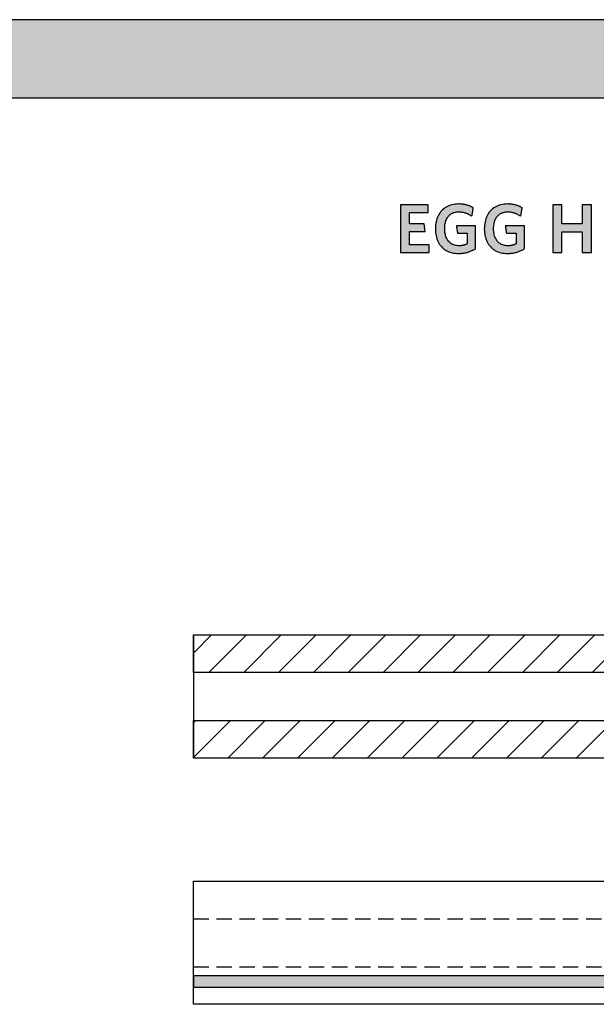
# Model space of a CAD drawing. Extents: x -492 to 1478, y -35210 to 569.
# Drawn here: x 536 to 1004, y -230 to 569 of the extents above; entities that cross this region are included whole.
import ezdxf

# ---------------------------------------------------------------- set-up
doc = ezdxf.new("R2010")
doc.units = 0
doc.header["$LTSCALE"] = 10
doc.linetypes.add('HIDDEN', pattern=[1.875, 1.25, -0.625])
doc.layers.add('DETAIL_1', color=7, linetype='CONTINUOUS')
pattern_1 = [(45, (0, 0), (14.14214, -14.14214), [])]

msp = doc.modelspace()

# ---------------------------------------------------------------- hatches: boundary and pattern name
at = {"layer": 'DETAIL_1', "linetype": 'CONTINUOUS'}
for color, points in [(28, [(-491.74, 505.79), (1478.26, 505.79), (1478.26, 569.22), (-491.74, 569.22)]), (28, [(867.71, 418.82), (845.19, 418.82), (845.19, 380.06), (868.27, 380.06), (868.27, 386.35), (852.54, 386.35), (852.54, 397.08), (865.24, 397.08), (864.23, 403.31), (852.54, 403.31), (852.54, 412.53), (867.71, 412.53)]), (28, [(902.16, 417.53), (901.73, 417.72), (901.3, 417.91), (900.85, 418.08), (900.4, 418.25), (899.93, 418.41), (899.46, 418.56), (898.98, 418.7), (898.49, 418.83), (897.99, 418.95), (897.48, 419.06), (896.96, 419.16), (896.43, 419.25), (895.88, 419.32), (895.33, 419.39), (894.76, 419.45), (894.19, 419.49), (893.6, 419.52), (893, 419.54), (892.39, 419.55), (890.94, 419.5), (889.54, 419.38), (888.19, 419.17), (886.89, 418.89), (885.65, 418.52), (884.46, 418.09), (883.32, 417.57), (882.24, 416.99), (881.22, 416.34), (880.25, 415.61), (879.35, 414.82), (878.5, 413.97), (877.72, 413.06), (877, 412.08), (876.34, 411.04), (875.75, 409.95), (875.22, 408.8), (874.76, 407.6), (874.37, 406.35), (874.04, 405.05), (873.79, 403.7), (873.61, 402.3), (873.5, 400.86), (873.46, 399.38), (873.5, 397.91), (873.6, 396.48), (873.78, 395.09), (874.02, 393.74), (874.33, 392.45), (874.71, 391.2), (875.15, 390.01), (875.66, 388.87), (876.24, 387.78), (876.89, 386.75), (877.6, 385.78), (878.37, 384.87), (879.21, 384.02), (880.11, 383.24), (881.07, 382.52), (882.1, 381.87), (883.19, 381.29), (884.34, 380.78), (885.55, 380.35), (886.82, 379.99), (888.15, 379.7), (889.54, 379.5), (890.99, 379.38), (892.5, 379.33), (893.14, 379.34), (893.78, 379.37), (894.42, 379.41), (895.05, 379.46), (895.67, 379.53), (896.29, 379.62), (896.9, 379.72), (897.51, 379.83), (898.11, 379.96), (898.7, 380.1), (899.29, 380.25), (899.87, 380.41), (900.44, 380.59), (901, 380.78), (901.55, 380.98), (902.09, 381.2), (902.63, 381.42), (903.16, 381.66), (903.67, 381.9), (904.18, 382.15), (904.67, 382.42), (905.16, 382.69), (905.63, 382.97), (906.09, 383.26), (906.09, 383.36), (906.09, 383.63), (906.09, 384.06), (906.09, 384.63), (906.09, 385.34), (906.09, 386.15), (906.09, 387.06), (906.09, 388.06), (906.09, 389.11), (906.09, 390.22), (906.09, 391.35), (906.09, 392.5), (906.09, 393.66), (906.09, 394.79), (906.09, 395.9), (906.09, 396.95), (906.09, 397.94), (906.09, 398.86), (906.09, 399.67), (906.09, 400.37), (906.09, 400.95), (906.09, 401.38), (906.09, 401.65), (906.09, 401.74), (906.01, 401.74), (905.79, 401.74), (905.42, 401.74), (904.94, 401.74), (904.35, 401.74), (903.66, 401.74), (902.89, 401.74), (902.06, 401.74), (901.17, 401.74), (900.24, 401.74), (899.28, 401.74), (898.31, 401.74), (897.34, 401.74), (896.39, 401.74), (895.46, 401.74), (894.57, 401.74), (893.73, 401.74), (892.97, 401.74), (892.28, 401.74), (891.69, 401.74), (891.2, 401.74), (890.84, 401.74), (890.61, 401.74), (890.54, 401.74), (890.54, 401.71), (890.55, 401.62), (890.57, 401.49), (890.6, 401.3), (890.64, 401.07), (890.68, 400.81), (890.72, 400.52), (890.77, 400.2), (890.82, 399.86), (890.87, 399.5), (890.93, 399.14), (890.98, 398.76), (891.04, 398.39), (891.1, 398.03), (891.15, 397.67), (891.2, 397.33), (891.25, 397.01), (891.29, 396.72), (891.33, 396.46), (891.37, 396.23), (891.4, 396.04), (891.42, 395.9), (891.43, 395.82), (891.43, 395.79), (891.47, 395.79), (891.59, 395.79), (891.77, 395.79), (892.02, 395.79), (892.32, 395.79), (892.66, 395.79), (893.05, 395.79), (893.47, 395.79), (893.92, 395.79), (894.39, 395.79), (894.88, 395.79), (895.37, 395.79), (895.86, 395.79), (896.34, 395.79), (896.81, 395.79), (897.26, 395.79), (897.68, 395.79), (898.07, 395.79), (898.42, 395.79), (898.71, 395.79), (898.96, 395.79), (899.14, 395.79), (899.26, 395.79), (899.3, 395.79), (899.3, 395.74), (899.3, 395.62), (899.3, 395.42), (899.3, 395.15), (899.3, 394.82), (899.3, 394.45), (899.3, 394.02), (899.3, 393.56), (899.3, 393.07), (899.3, 392.56), (899.3, 392.03), (899.3, 391.49), (899.3, 390.96), (899.3, 390.43), (899.3, 389.91), (899.3, 389.42), (899.3, 388.96), (899.3, 388.54), (899.3, 388.16), (899.3, 387.83), (899.3, 387.57), (899.3, 387.37), (899.3, 387.24), (899.3, 387.2), (899.06, 387.07), (898.82, 386.95), (898.58, 386.84), (898.34, 386.73), (898.1, 386.62), (897.85, 386.52), (897.61, 386.43), (897.36, 386.34), (897.11, 386.25), (896.85, 386.17), (896.6, 386.1), (896.33, 386.03), (896.07, 385.97), (895.8, 385.91), (895.52, 385.85), (895.25, 385.81), (894.96, 385.76), (894.67, 385.73), (894.37, 385.7), (894.07, 385.67), (893.76, 385.65), (893.44, 385.63), (893.12, 385.63), (892.78, 385.62), (891.83, 385.65), (890.91, 385.74), (890.04, 385.88), (889.2, 386.07), (888.41, 386.32), (887.65, 386.61), (886.94, 386.96), (886.27, 387.36), (885.64, 387.8), (885.05, 388.29), (884.5, 388.83), (883.99, 389.41), (883.52, 390.04), (883.09, 390.71), (882.7, 391.42), (882.35, 392.16), (882.05, 392.95), (881.78, 393.77), (881.55, 394.63), (881.37, 395.53), (881.23, 396.46), (881.13, 397.42), (881.06, 398.42), (881.04, 399.44), (881.06, 400.46), (881.12, 401.44), (881.22, 402.4), (881.36, 403.33), (881.54, 404.22), (881.76, 405.07), (882.02, 405.89), (882.31, 406.68), (882.65, 407.42), (883.03, 408.13), (883.44, 408.79), (883.9, 409.42), (884.4, 410), (884.93, 410.53), (885.51, 411.02), (886.12, 411.47), (886.77, 411.86), (887.46, 412.21), (888.2, 412.51), (888.97, 412.75), (889.78, 412.95), (890.63, 413.09), (891.52, 413.17), (892.45, 413.2), (892.97, 413.19), (893.5, 413.17), (894.01, 413.13), (894.51, 413.07), (895.01, 413), (895.5, 412.92), (895.98, 412.82), (896.46, 412.71), (896.93, 412.59), (897.39, 412.46), (897.84, 412.31), (898.29, 412.15), (898.72, 411.98), (899.16, 411.81), (899.58, 411.62), (900, 411.42), (900.41, 411.21), (900.82, 411), (901.22, 410.77), (901.61, 410.54), (901.99, 410.3), (902.37, 410.06), (902.75, 409.81), (903.12, 409.55), (903.12, 409.58), (903.14, 409.68), (903.16, 409.85), (903.19, 410.06), (903.24, 410.32), (903.28, 410.63), (903.34, 410.97), (903.39, 411.34), (903.45, 411.73), (903.52, 412.15), (903.58, 412.57), (903.65, 413), (903.72, 413.43), (903.78, 413.86), (903.85, 414.27), (903.91, 414.67), (903.96, 415.04), (904.02, 415.38), (904.06, 415.68), (904.1, 415.94), (904.14, 416.16), (904.16, 416.32), (904.18, 416.42), (904.18, 416.46), (903.79, 416.68), (903.4, 416.91), (902.99, 417.12), (902.58, 417.33)]), (28, [(943.8, 415.94), (943.84, 416.16), (943.86, 416.32), (943.88, 416.42), (943.88, 416.46), (943.49, 416.68), (943.1, 416.91), (942.69, 417.12), (942.28, 417.33), (941.86, 417.53), (941.43, 417.72), (941, 417.91), (940.55, 418.08), (940.1, 418.25), (939.63, 418.41), (939.16, 418.56), (938.68, 418.7), (938.19, 418.83), (937.69, 418.95), (937.18, 419.06), (936.66, 419.16), (936.12, 419.25), (935.58, 419.32), (935.03, 419.39), (934.46, 419.45), (933.89, 419.49), (933.3, 419.52), (932.7, 419.54), (932.09, 419.55), (930.64, 419.5), (929.24, 419.38), (927.89, 419.17), (926.59, 418.89), (925.35, 418.52), (924.15, 418.09), (923.02, 417.57), (921.94, 416.99), (920.92, 416.34), (919.95, 415.61), (919.05, 414.82), (918.2, 413.97), (917.42, 413.06), (916.7, 412.08), (916.04, 411.04), (915.45, 409.95), (914.92, 408.8), (914.46, 407.6), (914.07, 406.35), (913.74, 405.05), (913.49, 403.7), (913.31, 402.3), (913.2, 400.86), (913.16, 399.38), (913.2, 397.91), (913.3, 396.48), (913.47, 395.09), (913.72, 393.74), (914.03, 392.45), (914.41, 391.2), (914.85, 390.01), (915.36, 388.87), (915.94, 387.78), (916.59, 386.75), (917.29, 385.78), (918.07, 384.87), (918.91, 384.02), (919.81, 383.24), (920.77, 382.52), (921.8, 381.87), (922.89, 381.29), (924.04, 380.78), (925.25, 380.35), (926.52, 379.99), (927.85, 379.7), (929.24, 379.5), (930.69, 379.38), (932.2, 379.33), (932.84, 379.34), (933.48, 379.37), (934.12, 379.41), (934.75, 379.46), (935.37, 379.53), (935.99, 379.62), (936.6, 379.72), (937.21, 379.83), (937.81, 379.96), (938.4, 380.1), (938.99, 380.25), (939.56, 380.41), (940.13, 380.59), (940.7, 380.78), (941.25, 380.98), (941.79, 381.2), (942.33, 381.42), (942.85, 381.66), (943.37, 381.9), (943.88, 382.15), (944.37, 382.42), (944.86, 382.69), (945.33, 382.97), (945.79, 383.26), (945.79, 383.36), (945.79, 383.63), (945.79, 384.06), (945.79, 384.63), (945.79, 385.34), (945.79, 386.15), (945.79, 387.06), (945.79, 388.06), (945.79, 389.11), (945.79, 390.22), (945.79, 391.35), (945.79, 392.5), (945.79, 393.66), (945.79, 394.79), (945.79, 395.9), (945.79, 396.95), (945.79, 397.94), (945.79, 398.86), (945.79, 399.67), (945.79, 400.37), (945.79, 400.95), (945.79, 401.38), (945.79, 401.65), (945.79, 401.74), (945.71, 401.74), (945.49, 401.74), (945.12, 401.74), (944.64, 401.74), (944.05, 401.74), (943.36, 401.74), (942.59, 401.74), (941.76, 401.74), (940.87, 401.74), (939.94, 401.74), (938.98, 401.74), (938.01, 401.74), (937.04, 401.74), (936.09, 401.74), (935.16, 401.74), (934.27, 401.74), (933.43, 401.74), (932.67, 401.74), (931.98, 401.74), (931.39, 401.74), (930.9, 401.74), (930.54, 401.74), (930.31, 401.74), (930.23, 401.74), (930.24, 401.71), (930.25, 401.62), (930.27, 401.49), (930.3, 401.3), (930.34, 401.07), (930.37, 400.81), (930.42, 400.52), (930.47, 400.2), (930.52, 399.86), (930.57, 399.5), (930.63, 399.14), (930.68, 398.76), (930.74, 398.39), (930.8, 398.03), (930.85, 397.67), (930.9, 397.33), (930.95, 397.01), (930.99, 396.72), (931.03, 396.46), (931.07, 396.23), (931.09, 396.04), (931.12, 395.9), (931.13, 395.82), (931.13, 395.79), (931.17, 395.79), (931.29, 395.79), (931.47, 395.79), (931.72, 395.79), (932.01, 395.79), (932.36, 395.79), (932.75, 395.79), (933.17, 395.79), (933.62, 395.79), (934.09, 395.79), (934.57, 395.79), (935.06, 395.79), (935.55, 395.79), (936.04, 395.79), (936.51, 395.79), (936.96, 395.79), (937.38, 395.79), (937.77, 395.79), (938.11, 395.79), (938.41, 395.79), (938.66, 395.79), (938.84, 395.79), (938.96, 395.79), (939, 395.79), (939, 395.74), (939, 395.62), (939, 395.42), (939, 395.15), (939, 394.82), (939, 394.45), (939, 394.02), (939, 393.56), (939, 393.07), (939, 392.56), (939, 392.03), (939, 391.49), (939, 390.96), (939, 390.43), (939, 389.91), (939, 389.42), (939, 388.96), (939, 388.54), (939, 388.16), (939, 387.83), (939, 387.57), (939, 387.37), (939, 387.24), (939, 387.2), (938.76, 387.07), (938.52, 386.95), (938.28, 386.84), (938.04, 386.73), (937.8, 386.62), (937.55, 386.52), (937.31, 386.43), (937.06, 386.34), (936.81, 386.25), (936.55, 386.17), (936.29, 386.1), (936.03, 386.03), (935.77, 385.97), (935.5, 385.91), (935.22, 385.85), (934.94, 385.81), (934.66, 385.76), (934.37, 385.73), (934.07, 385.7), (933.77, 385.67), (933.46, 385.65), (933.14, 385.63), (932.81, 385.63), (932.48, 385.62), (931.53, 385.65), (930.61, 385.74), (929.74, 385.88), (928.9, 386.07), (928.11, 386.32), (927.35, 386.61), (926.64, 386.96), (925.97, 387.36), (925.34, 387.8), (924.75, 388.29), (924.19, 388.83), (923.68, 389.41), (923.22, 390.04), (922.79, 390.71), (922.4, 391.42), (922.05, 392.16), (921.74, 392.95), (921.48, 393.77), (921.25, 394.63), (921.07, 395.53), (920.93, 396.46), (920.82, 397.42), (920.76, 398.42), (920.74, 399.44), (920.76, 400.46), (920.82, 401.44), (920.92, 402.4), (921.06, 403.33), (921.24, 404.22), (921.46, 405.07), (921.72, 405.89), (922.01, 406.68), (922.35, 407.42), (922.73, 408.13), (923.14, 408.79), (923.6, 409.42), (924.1, 410), (924.63, 410.53), (925.2, 411.02), (925.82, 411.47), (926.47, 411.86), (927.16, 412.21), (927.9, 412.51), (928.67, 412.75), (929.48, 412.95), (930.33, 413.09), (931.22, 413.17), (932.14, 413.2), (932.67, 413.19), (933.2, 413.17), (933.71, 413.13), (934.21, 413.07), (934.71, 413), (935.2, 412.92), (935.68, 412.82), (936.16, 412.71), (936.63, 412.59), (937.09, 412.46), (937.54, 412.31), (937.99, 412.15), (938.42, 411.98), (938.86, 411.81), (939.28, 411.62), (939.7, 411.42), (940.11, 411.21), (940.52, 411), (940.91, 410.77), (941.31, 410.54), (941.69, 410.3), (942.07, 410.06), (942.45, 409.81), (942.82, 409.55), (942.82, 409.58), (942.84, 409.68), (942.86, 409.85), (942.89, 410.06), (942.93, 410.32), (942.98, 410.63), (943.03, 410.97), (943.09, 411.34), (943.15, 411.73), (943.22, 412.15), (943.28, 412.57), (943.35, 413), (943.42, 413.43), (943.48, 413.86), (943.54, 414.27), (943.61, 414.67), (943.66, 415.04), (943.72, 415.38), (943.76, 415.68)]), (28, [(1000.16, 418.82), (992.69, 418.82), (992.69, 403.54), (976.24, 403.54), (976.24, 418.82), (968.77, 418.82), (968.77, 380.06), (976.24, 380.06), (976.24, 396.91), (992.69, 396.91), (992.69, 380.06), (1000.16, 380.06)]), (36, [(677, -207.5), (677, -216.5), (1464.5, -216.5), (1464.5, -207.5)])]:
    msp.add_hatch(color=color, dxfattribs=at).paths.add_polyline_path(points)
h = msp.add_hatch(dxfattribs=at)
h.set_pattern_fill('ANSI31', color=9, scale=6.299252, style=0, pattern_type=2)
h.set_pattern_definition(pattern_1)
h.paths.add_polyline_path([(677, 39), (677, 69.5), (1464.5, 69.5), (1464.5, 39)])
h = msp.add_hatch(dxfattribs=at)
h.set_pattern_fill('ANSI31', color=9, scale=6.299252, style=0, pattern_type=2)
h.set_pattern_definition(pattern_1)
h.paths.add_polyline_path([(677, -30.5), (677, 0), (1464.5, 0), (1464.5, -30.5)])

# ---------------------------------------------------------------- linework, layer by layer
at = {"layer": 'DETAIL_1', "color": 36, "linetype": 'CONTINUOUS', "lineweight": -2}
msp.add_line((677, 69.5), (677, -30.5), dxfattribs=at)
at = {"layer": 'DETAIL_1', "color": 9, "linetype": 'HIDDEN', "lineweight": -2}
for p, q in [((677, -161), (1464.5, -161)), ((677, -200), (1464.5, -200))]:
    msp.add_line(p, q, dxfattribs=at)
at = {"layer": 'DETAIL_1', "color": 28, "linetype": 'CONTINUOUS', "lineweight": -3}
for points in [[(-491.74, 505.79), (1478.26, 505.79), (1478.26, 569.22), (-491.74, 569.22)], [(867.71, 418.82), (845.19, 418.82), (845.19, 380.06), (868.27, 380.06), (868.27, 386.35), (852.54, 386.35), (852.54, 397.08), (865.24, 397.08), (864.23, 403.31), (852.54, 403.31), (852.54, 412.53), (867.71, 412.53)], [(902.16, 417.53), (901.73, 417.72), (901.3, 417.91), (900.85, 418.08), (900.4, 418.25), (899.93, 418.41), (899.46, 418.56), (898.98, 418.7), (898.49, 418.83), (897.99, 418.95), (897.48, 419.06), (896.96, 419.16), (896.43, 419.25), (895.88, 419.32), (895.33, 419.39), (894.76, 419.45), (894.19, 419.49), (893.6, 419.52), (893, 419.54), (892.39, 419.55), (890.94, 419.5), (889.54, 419.38), (888.19, 419.17), (886.89, 418.89), (885.65, 418.52), (884.46, 418.09), (883.32, 417.57), (882.24, 416.99), (881.22, 416.34), (880.25, 415.61), (879.35, 414.82), (878.5, 413.97), (877.72, 413.06), (877, 412.08), (876.34, 411.04), (875.75, 409.95), (875.22, 408.8), (874.76, 407.6), (874.37, 406.35), (874.04, 405.05), (873.79, 403.7), (873.61, 402.3), (873.5, 400.86), (873.46, 399.38), (873.5, 397.91), (873.6, 396.48), (873.78, 395.09), (874.02, 393.74), (874.33, 392.45), (874.71, 391.2), (875.15, 390.01), (875.66, 388.87), (876.24, 387.78), (876.89, 386.75), (877.6, 385.78), (878.37, 384.87), (879.21, 384.02), (880.11, 383.24), (881.07, 382.52), (882.1, 381.87), (883.19, 381.29), (884.34, 380.78), (885.55, 380.35), (886.82, 379.99), (888.15, 379.7), (889.54, 379.5), (890.99, 379.38), (892.5, 379.33), (893.14, 379.34), (893.78, 379.37), (894.42, 379.41), (895.05, 379.46), (895.67, 379.53), (896.29, 379.62), (896.9, 379.72), (897.51, 379.83), (898.11, 379.96), (898.7, 380.1), (899.29, 380.25), (899.87, 380.41), (900.44, 380.59), (901, 380.78), (901.55, 380.98), (902.09, 381.2), (902.63, 381.42), (903.16, 381.66), (903.67, 381.9), (904.18, 382.15), (904.67, 382.42), (905.16, 382.69), (905.63, 382.97), (906.09, 383.26), (906.09, 383.36), (906.09, 383.63), (906.09, 384.06), (906.09, 384.63), (906.09, 385.34), (906.09, 386.15), (906.09, 387.06), (906.09, 388.06), (906.09, 389.11), (906.09, 390.22), (906.09, 391.35), (906.09, 392.5), (906.09, 393.66), (906.09, 394.79), (906.09, 395.9), (906.09, 396.95), (906.09, 397.94), (906.09, 398.86), (906.09, 399.67), (906.09, 400.37), (906.09, 400.95), (906.09, 401.38), (906.09, 401.65), (906.09, 401.74), (906.01, 401.74), (905.79, 401.74), (905.42, 401.74), (904.94, 401.74), (904.35, 401.74), (903.66, 401.74), (902.89, 401.74), (902.06, 401.74), (901.17, 401.74), (900.24, 401.74), (899.28, 401.74), (898.31, 401.74), (897.34, 401.74), (896.39, 401.74), (895.46, 401.74), (894.57, 401.74), (893.73, 401.74), (892.97, 401.74), (892.28, 401.74), (891.69, 401.74), (891.2, 401.74), (890.84, 401.74), (890.61, 401.74), (890.54, 401.74), (890.54, 401.71), (890.55, 401.62), (890.57, 401.49), (890.6, 401.3), (890.64, 401.07), (890.68, 400.81), (890.72, 400.52), (890.77, 400.2), (890.82, 399.86), (890.87, 399.5), (890.93, 399.14), (890.98, 398.76), (891.04, 398.39), (891.1, 398.03), (891.15, 397.67), (891.2, 397.33), (891.25, 397.01), (891.29, 396.72), (891.33, 396.46), (891.37, 396.23), (891.4, 396.04), (891.42, 395.9), (891.43, 395.82), (891.43, 395.79), (891.47, 395.79), (891.59, 395.79), (891.77, 395.79), (892.02, 395.79), (892.32, 395.79), (892.66, 395.79), (893.05, 395.79), (893.47, 395.79), (893.92, 395.79), (894.39, 395.79), (894.88, 395.79), (895.37, 395.79), (895.86, 395.79), (896.34, 395.79), (896.81, 395.79), (897.26, 395.79), (897.68, 395.79), (898.07, 395.79), (898.42, 395.79), (898.71, 395.79), (898.96, 395.79), (899.14, 395.79), (899.26, 395.79), (899.3, 395.79), (899.3, 395.74), (899.3, 395.62), (899.3, 395.42), (899.3, 395.15), (899.3, 394.82), (899.3, 394.45), (899.3, 394.02), (899.3, 393.56), (899.3, 393.07), (899.3, 392.56), (899.3, 392.03), (899.3, 391.49), (899.3, 390.96), (899.3, 390.43), (899.3, 389.91), (899.3, 389.42), (899.3, 388.96), (899.3, 388.54), (899.3, 388.16), (899.3, 387.83), (899.3, 387.57), (899.3, 387.37), (899.3, 387.24), (899.3, 387.2), (899.06, 387.07), (898.82, 386.95), (898.58, 386.84), (898.34, 386.73), (898.1, 386.62), (897.85, 386.52), (897.61, 386.43), (897.36, 386.34), (897.11, 386.25), (896.85, 386.17), (896.6, 386.1), (896.33, 386.03), (896.07, 385.97), (895.8, 385.91), (895.52, 385.85), (895.25, 385.81), (894.96, 385.76), (894.67, 385.73), (894.37, 385.7), (894.07, 385.67), (893.76, 385.65), (893.44, 385.63), (893.12, 385.63), (892.78, 385.62), (891.83, 385.65), (890.91, 385.74), (890.04, 385.88), (889.2, 386.07), (888.41, 386.32), (887.65, 386.61), (886.94, 386.96), (886.27, 387.36), (885.64, 387.8), (885.05, 388.29), (884.5, 388.83), (883.99, 389.41), (883.52, 390.04), (883.09, 390.71), (882.7, 391.42), (882.35, 392.16), (882.05, 392.95), (881.78, 393.77), (881.55, 394.63), (881.37, 395.53), (881.23, 396.46), (881.13, 397.42), (881.06, 398.42), (881.04, 399.44), (881.06, 400.46), (881.12, 401.44), (881.22, 402.4), (881.36, 403.33), (881.54, 404.22), (881.76, 405.07), (882.02, 405.89), (882.31, 406.68), (882.65, 407.42), (883.03, 408.13), (883.44, 408.79), (883.9, 409.42), (884.4, 410), (884.93, 410.53), (885.51, 411.02), (886.12, 411.47), (886.77, 411.86), (887.46, 412.21), (888.2, 412.51), (888.97, 412.75), (889.78, 412.95), (890.63, 413.09), (891.52, 413.17), (892.45, 413.2), (892.97, 413.19), (893.5, 413.17), (894.01, 413.13), (894.51, 413.07), (895.01, 413), (895.5, 412.92), (895.98, 412.82), (896.46, 412.71), (896.93, 412.59), (897.39, 412.46), (897.84, 412.31), (898.29, 412.15), (898.72, 411.98), (899.16, 411.81), (899.58, 411.62), (900, 411.42), (900.41, 411.21), (900.82, 411), (901.22, 410.77), (901.61, 410.54), (901.99, 410.3), (902.37, 410.06), (902.75, 409.81), (903.12, 409.55), (903.12, 409.58), (903.14, 409.68), (903.16, 409.85), (903.19, 410.06), (903.24, 410.32), (903.28, 410.63), (903.34, 410.97), (903.39, 411.34), (903.45, 411.73), (903.52, 412.15), (903.58, 412.57), (903.65, 413), (903.72, 413.43), (903.78, 413.86), (903.85, 414.27), (903.91, 414.67), (903.96, 415.04), (904.02, 415.38), (904.06, 415.68), (904.1, 415.94), (904.14, 416.16), (904.16, 416.32), (904.18, 416.42), (904.18, 416.46), (903.79, 416.68), (903.4, 416.91), (902.99, 417.12), (902.58, 417.33)], [(943.8, 415.94), (943.84, 416.16), (943.86, 416.32), (943.88, 416.42), (943.88, 416.46), (943.49, 416.68), (943.1, 416.91), (942.69, 417.12), (942.28, 417.33), (941.86, 417.53), (941.43, 417.72), (941, 417.91), (940.55, 418.08), (940.1, 418.25), (939.63, 418.41), (939.16, 418.56), (938.68, 418.7), (938.19, 418.83), (937.69, 418.95), (937.18, 419.06), (936.66, 419.16), (936.12, 419.25), (935.58, 419.32), (935.03, 419.39), (934.46, 419.45), (933.89, 419.49), (933.3, 419.52), (932.7, 419.54), (932.09, 419.55), (930.64, 419.5), (929.24, 419.38), (927.89, 419.17), (926.59, 418.89), (925.35, 418.52), (924.15, 418.09), (923.02, 417.57), (921.94, 416.99), (920.92, 416.34), (919.95, 415.61), (919.05, 414.82), (918.2, 413.97), (917.42, 413.06), (916.7, 412.08), (916.04, 411.04), (915.45, 409.95), (914.92, 408.8), (914.46, 407.6), (914.07, 406.35), (913.74, 405.05), (913.49, 403.7), (913.31, 402.3), (913.2, 400.86), (913.16, 399.38), (913.2, 397.91), (913.3, 396.48), (913.47, 395.09), (913.72, 393.74), (914.03, 392.45), (914.41, 391.2), (914.85, 390.01), (915.36, 388.87), (915.94, 387.78), (916.59, 386.75), (917.29, 385.78), (918.07, 384.87), (918.91, 384.02), (919.81, 383.24), (920.77, 382.52), (921.8, 381.87), (922.89, 381.29), (924.04, 380.78), (925.25, 380.35), (926.52, 379.99), (927.85, 379.7), (929.24, 379.5), (930.69, 379.38), (932.2, 379.33), (932.84, 379.34), (933.48, 379.37), (934.12, 379.41), (934.75, 379.46), (935.37, 379.53), (935.99, 379.62), (936.6, 379.72), (937.21, 379.83), (937.81, 379.96), (938.4, 380.1), (938.99, 380.25), (939.56, 380.41), (940.13, 380.59), (940.7, 380.78), (941.25, 380.98), (941.79, 381.2), (942.33, 381.42), (942.85, 381.66), (943.37, 381.9), (943.88, 382.15), (944.37, 382.42), (944.86, 382.69), (945.33, 382.97), (945.79, 383.26), (945.79, 383.36), (945.79, 383.63), (945.79, 384.06), (945.79, 384.63), (945.79, 385.34), (945.79, 386.15), (945.79, 387.06), (945.79, 388.06), (945.79, 389.11), (945.79, 390.22), (945.79, 391.35), (945.79, 392.5), (945.79, 393.66), (945.79, 394.79), (945.79, 395.9), (945.79, 396.95), (945.79, 397.94), (945.79, 398.86), (945.79, 399.67), (945.79, 400.37), (945.79, 400.95), (945.79, 401.38), (945.79, 401.65), (945.79, 401.74), (945.71, 401.74), (945.49, 401.74), (945.12, 401.74), (944.64, 401.74), (944.05, 401.74), (943.36, 401.74), (942.59, 401.74), (941.76, 401.74), (940.87, 401.74), (939.94, 401.74), (938.98, 401.74), (938.01, 401.74), (937.04, 401.74), (936.09, 401.74), (935.16, 401.74), (934.27, 401.74), (933.43, 401.74), (932.67, 401.74), (931.98, 401.74), (931.39, 401.74), (930.9, 401.74), (930.54, 401.74), (930.31, 401.74), (930.23, 401.74), (930.24, 401.71), (930.25, 401.62), (930.27, 401.49), (930.3, 401.3), (930.34, 401.07), (930.37, 400.81), (930.42, 400.52), (930.47, 400.2), (930.52, 399.86), (930.57, 399.5), (930.63, 399.14), (930.68, 398.76), (930.74, 398.39), (930.8, 398.03), (930.85, 397.67), (930.9, 397.33), (930.95, 397.01), (930.99, 396.72), (931.03, 396.46), (931.07, 396.23), (931.09, 396.04), (931.12, 395.9), (931.13, 395.82), (931.13, 395.79), (931.17, 395.79), (931.29, 395.79), (931.47, 395.79), (931.72, 395.79), (932.01, 395.79), (932.36, 395.79), (932.75, 395.79), (933.17, 395.79), (933.62, 395.79), (934.09, 395.79), (934.57, 395.79), (935.06, 395.79), (935.55, 395.79), (936.04, 395.79), (936.51, 395.79), (936.96, 395.79), (937.38, 395.79), (937.77, 395.79), (938.11, 395.79), (938.41, 395.79), (938.66, 395.79), (938.84, 395.79), (938.96, 395.79), (939, 395.79), (939, 395.74), (939, 395.62), (939, 395.42), (939, 395.15), (939, 394.82), (939, 394.45), (939, 394.02), (939, 393.56), (939, 393.07), (939, 392.56), (939, 392.03), (939, 391.49), (939, 390.96), (939, 390.43), (939, 389.91), (939, 389.42), (939, 388.96), (939, 388.54), (939, 388.16), (939, 387.83), (939, 387.57), (939, 387.37), (939, 387.24), (939, 387.2), (938.76, 387.07), (938.52, 386.95), (938.28, 386.84), (938.04, 386.73), (937.8, 386.62), (937.55, 386.52), (937.31, 386.43), (937.06, 386.34), (936.81, 386.25), (936.55, 386.17), (936.29, 386.1), (936.03, 386.03), (935.77, 385.97), (935.5, 385.91), (935.22, 385.85), (934.94, 385.81), (934.66, 385.76), (934.37, 385.73), (934.07, 385.7), (933.77, 385.67), (933.46, 385.65), (933.14, 385.63), (932.81, 385.63), (932.48, 385.62), (931.53, 385.65), (930.61, 385.74), (929.74, 385.88), (928.9, 386.07), (928.11, 386.32), (927.35, 386.61), (926.64, 386.96), (925.97, 387.36), (925.34, 387.8), (924.75, 388.29), (924.19, 388.83), (923.68, 389.41), (923.22, 390.04), (922.79, 390.71), (922.4, 391.42), (922.05, 392.16), (921.74, 392.95), (921.48, 393.77), (921.25, 394.63), (921.07, 395.53), (920.93, 396.46), (920.82, 397.42), (920.76, 398.42), (920.74, 399.44), (920.76, 400.46), (920.82, 401.44), (920.92, 402.4), (921.06, 403.33), (921.24, 404.22), (921.46, 405.07), (921.72, 405.89), (922.01, 406.68), (922.35, 407.42), (922.73, 408.13), (923.14, 408.79), (923.6, 409.42), (924.1, 410), (924.63, 410.53), (925.2, 411.02), (925.82, 411.47), (926.47, 411.86), (927.16, 412.21), (927.9, 412.51), (928.67, 412.75), (929.48, 412.95), (930.33, 413.09), (931.22, 413.17), (932.14, 413.2), (932.67, 413.19), (933.2, 413.17), (933.71, 413.13), (934.21, 413.07), (934.71, 413), (935.2, 412.92), (935.68, 412.82), (936.16, 412.71), (936.63, 412.59), (937.09, 412.46), (937.54, 412.31), (937.99, 412.15), (938.42, 411.98), (938.86, 411.81), (939.28, 411.62), (939.7, 411.42), (940.11, 411.21), (940.52, 411), (940.91, 410.77), (941.31, 410.54), (941.69, 410.3), (942.07, 410.06), (942.45, 409.81), (942.82, 409.55), (942.82, 409.58), (942.84, 409.68), (942.86, 409.85), (942.89, 410.06), (942.93, 410.32), (942.98, 410.63), (943.03, 410.97), (943.09, 411.34), (943.15, 411.73), (943.22, 412.15), (943.28, 412.57), (943.35, 413), (943.42, 413.43), (943.48, 413.86), (943.54, 414.27), (943.61, 414.67), (943.66, 415.04), (943.72, 415.38), (943.76, 415.68)], [(1000.16, 418.82), (992.69, 418.82), (992.69, 403.54), (976.24, 403.54), (976.24, 418.82), (968.77, 418.82), (968.77, 380.06), (976.24, 380.06), (976.24, 396.91), (992.69, 396.91), (992.69, 380.06), (1000.16, 380.06)]]:
    msp.add_lwpolyline(points, close=True, dxfattribs=at)
at = {"layer": 'DETAIL_1', "color": 36, "linetype": 'CONTINUOUS', "lineweight": -3}
for points in [[(677, 39), (677, 69.5), (1464.5, 69.5), (1464.5, 39)], [(677, -30.5), (677, 0), (1464.5, 0), (1464.5, -30.5)], [(677, -130.5), (1464.5, -130.5), (1464.5, -230.5), (677, -230.5)], [(677, -207.5), (677, -216.5), (1464.5, -216.5), (1464.5, -207.5)]]:
    msp.add_lwpolyline(points, close=True, dxfattribs=at)

doc.saveas('drawing.dxf')
